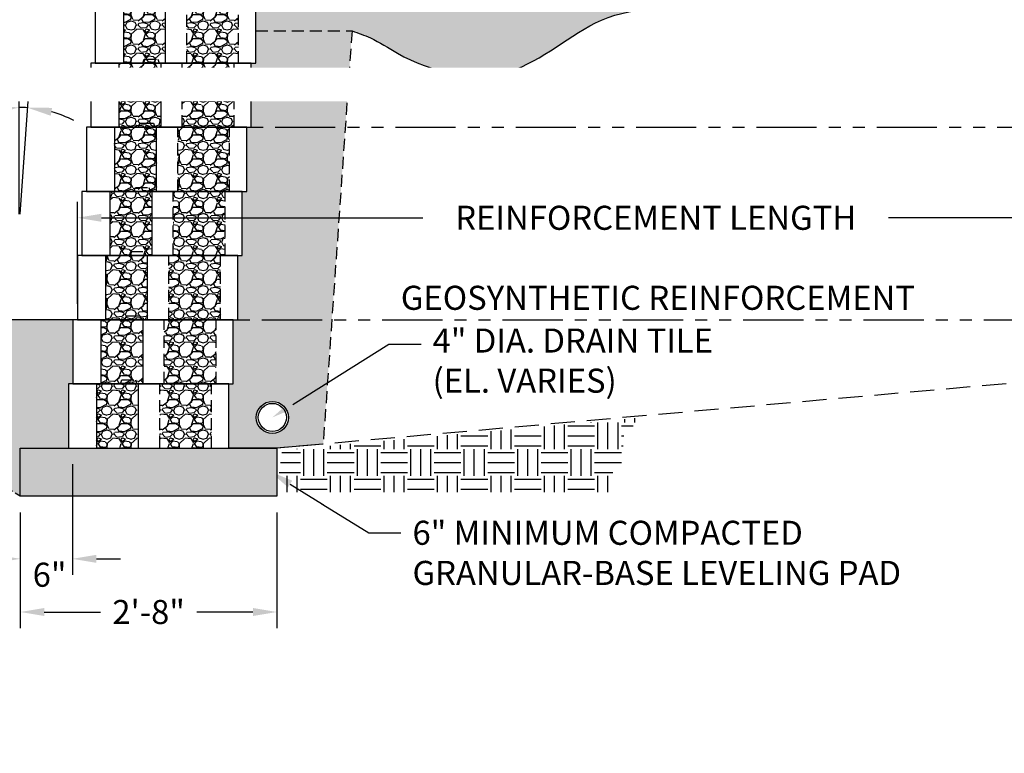
# Model space of a CAD drawing. Units: inches. Extents: x -960 to 30738, y -327 to 683.
# Drawn here: x 8011 to 8134, y 38 to 130 of the extents above; entities that cross this region are included whole.
import ezdxf
from ezdxf import colors
from ezdxf.entities.mleader import LeaderData, LeaderLine
from ezdxf.enums import TextEntityAlignment as Align
from ezdxf.math import Vec2, Vec3

# ---------------------------------------------------------------- set-up
doc = ezdxf.new("R2010")
doc.units = ezdxf.units.IN
doc.header["$LTSCALE"] = 12
doc.header["$MEASUREMENT"] = 0
for name, pattern in [('HIDDEN', [0.375, 0.25, -0.125]), ('HIDDEN2', [0.1875, 0.125, -0.0625]), ('HIDDEN4', [0.0937, 0.0625, -0.0312]), ('PHANTOMX2', [5, 2.5, -0.5, 0.5, -0.5, 0.5, -0.5])]:
    doc.linetypes.add(name, pattern=pattern)
for name, color, linetype in [('W-HTCH-VLTE', 19, 'Continuous'), ('W-LINE-HEVY', 3, 'Continuous'), ('W-LINE-MEDM', 2, 'Continuous'), ('W-LINE-VHVY', 4, 'Continuous'), ('W-RENF-TYP1', 152, 'PHANTOMX2'), ('W-TEXT-MEDM', 1, 'Continuous')]:
    doc.layers.add(name, color=color, linetype=linetype)
doc.styles.add('AWS NOTES', font='arial.ttf', dxfattribs={"height": 0.09375})
doc.dimstyles.new('AWS DIMENSIONS', dxfattribs={"dimscale": 32, "dimtxt": 0.09375, "dimasz": 0.0937, "dimexe": 0.0625, "dimexo": 0.0625, "dimgap": 0.0625, "dimtad": 0, "dimtih": 1, "dimtoh": 1, "dimdec": 0, "dimzin": 3, "dimdsep": 46, "dimlunit": 3, "dimtxsty": 'AWS NOTES', "dimcen": 0, "dimclrd": 256, "dimclre": 256, "dimclrt": 256, "dimadec": 0, "dimazin": 0, "dimtfac": 1, "dimtdec": 0, "dimtofl": 0, "dimtmove": 2, "dimatfit": 3, "dimfxl": 1, "dimfrac": 2, "dimtolj": 1, "dimtzin": 0, "dimarcsym": 0})
pattern_1 = [(228.012787504, (1.44, 221.3413930402639), (-16.00000000000012, -18.00000000000001), [0.269072, -26.6381760941474]), (184.969740728, (1.26, 221.1413930402639), (23.99999999999995, 2.00000000000007), [0.461736, -45.71184952245999]), (132.510447078, (0.8, 221.1013930402639), (20.00000000000023, -21.99999999999973), [0.325576, -32.2320651921994]), (267.273689006, (0.02, 220.6013930402639), (2.000000000000048, 40.00000000000004), [0.4204759999999999, -41.62711608325799]), (292.833654178, (0, 220.1813930402639), (-9.999999999999977, 24.00000000000006), [0.4123099999999999, -40.81874625617659]), (357.273689006, (0.16, 219.8013930402639), (-40.00000000000004, 2.000000000000051), [0.4204759999999999, -41.62711608325799]), (37.6942404667, (0.58, 219.7813930402639), (-26, -19.99999999999995), [0.5560579999999999, -55.049697097832]), (72.2553283749, (1.02, 220.1213930402639), (14.00000000000006, 44.00000000000001), [0.5249759999999998, -51.97264299362678]), (121.429565615, (1.18, 220.6213930402639), (-16.00000000000004, 25.99999999999998), [0.4219, -41.768146219458]), (175.236358309, (0.96, 220.9813930402639), (21.99999999999997, -2.000000000000076), [0.481664, -23.6015251575846]), (222.397437798, (0.48, 221.0213930402639), (-23.99999999999993, -21.99999999999994), [0.622896, -61.6667500095898]), (138.814074834, (2, 220.5813930402639), (-14.00000000000007, 12), [0.2126019999999999, -21.04768962546939]), (171.46923439, (1.84, 220.7213930402639), (26, -3.99999999999999), [0.404474, -40.043022832314]), (225, (1.44, 220.7813930402639), (-2.220446049250313e-16, -1.999999999999866), [0.282842, -2.5455851247462]), (203.198590514, (1.3, 221.0213930402639), (9.999999999999979, 3.999999999999951), [0.152316, -15.0792302117278]), (291.801409486, (1.16, 220.9613930402639), (-1.999999999999368, 6.000000000000205), [0.215406, -10.554923614269]), (30.96375653209999, (1.24, 220.7613930402639), (6.000000000000106, 3.999999999999959), [0.3498579999999999, -11.3120457896906]), (161.565051177, (1.54, 220.9413930402639), (4.000000000000023, -1.999999999999953), [0.2529819999999999, -6.071573320336798]), (16.389540334, (0, 220.9613930402639), (19.99999999999993, 6.000000000000088), [0.3544, -35.0856902933388]), (70.3461759419, (0.34, 221.0613930402639), (-8.00000000000244, -22.00000000000679), [0.297322, -29.434815494638]), (293.198590514, (1.54, 221.3413930402639), (-3.999999999999941, 9.999999999999982), [0.30463, -14.9269162117278]), (343.610459666, (1.66, 221.0613930402639), (-19.99999999999993, 6.000000000000087), [0.3543999999999999, -35.08569029333798]), (339.44395478, (0, 219.7213930402639), (-10.00000000000007, 4.000000000000049), [0.3417599999999999, -16.74624749063499]), (294.775140569, (0.32, 219.6013930402639), (-10.00000000000001, 22), [0.286356, -28.349286126552]), (66.8014094864, (1.56, 219.3413930402639), (3.999999999999962, 9.99999999999994), [0.30463, -14.9269162117278]), (17.3540246363, (1.68, 219.6213930402639), (-25.99999999999995, -7.999999999999925), [0.335262, -33.19084722848]), (69.44395478040002, (0.58, 219.3413930402639), (-4.000000000000014, -9.99999999999991), [0.1708799999999999, -16.91712749063499]), (101.309932474, (1.44, 219.3413930402639), (-1.999999999999928, 8.000000000000025), [0.10198, -10.0960590271856]), (165.963756532, (1.42, 219.4413930402639), (5.999999999999917, -2.000000000000003), [0.41231, -7.8339012512354]), (186.009005957, (1.02, 219.5413930402639), (20.00000000000009, 1.999999999999966), [0.3821, -37.8278463490856]), (303.690067526, (1.24, 220.5813930402639), (-1.999999999999974, 3.999999999999972), [0.2884439999999999, -6.922658550927999]), (353.157226587, (1.4, 220.3413930402639), (34.00000000000003, -4.000000000000106), [0.503588, -49.8551252480566]), (60.9453959009, (1.9, 220.2813930402639), (-7.999999999999951, -13.99999999999995), [0.205912, -20.385348281974]), (90, (2, 220.4613930402639), (-2, 2), [0.12, -1.88]), (120.256437164, (0.98, 219.6013930402639), (8.000000000000018, -14.00000000000002), [0.277848, -27.5070399788996]), (48.01278750420001, (0.84, 219.8413930402639), (16, 17.99999999999995), [0.538144, -26.3691040941474]), (0, (1.2, 220.2413930402639), (2, 2), [0.52, -1.48]), (325.3048464690001, (1.72, 220.2413930402639), (20.00000000000028, -13.99999999999965), [0.3162279999999999, -31.30654860168399]), (254.054604099, (1.98, 220.0613930402639), (-2.000000000000075, -8.000000000000009), [0.291204, -14.269015778561]), (207.645975364, (1.9, 219.7813930402639), (-37.9999999999999, -20.0000000000001), [0.47413, -46.93894836451879]), (175.42607874, (1.48, 219.5613930402639), (-25.99999999999991, 2.000000000000003), [0.501598, -49.6581468159378])]
pattern_2 = [(228.0128, (2.16, 3), (-23.99999469647448, -27.00000402482174), [0.403608, -39.957264]), (184.9697, (1.89, 2.7), (36.00000315455291, 2.999973921021156), [0.692604, -68.567775]), (132.5104, (1.2, 2.64), (29.99997215504044, -33.00002602161359), [0.488364, -48.348096]), (267.2737, (0.03, 1.89), (2.999988053181571, 60.0000008849204), [0.630714, -62.440674]), (292.8337, (0, 1.26), (-15.00002971631142, 35.99998923533333), [0.618465, -61.22811900000001]), (357.2737, (0.24, 0.6900000000000001), (-60.0000008849204, 2.999988053181574), [0.630714, -62.440674]), (37.6942, (0.8699999999999999, 0.66), (-39.00002203685393, -29.99997121548159), [0.8340869999999999, -82.574547]), (72.2553, (1.53, 1.17), (21.00003228811623, 65.99998869371757), [0.7874639999999999, -77.958963]), (121.4296, (1.77, 1.92), (-24.0000247025291, 38.9999851094777), [0.6328499999999999, -62.652219]), (175.2364, (1.44, 2.46), (33.00000283895875, -2.999974597983782), [0.7224959999999999, -35.40228899999999]), (222.3974, (0.72, 2.52), (-36.0000220532197, -32.99997624604236), [0.9343440000000001, -92.500125]), (138.8141, (3, 1.86), (-21.00000884041714, 17.99999194002827), [0.318903, -31.571532]), (171.4692, (2.76, 2.07), (38.99999485444538, -6.000023730119371), [0.6067109999999999, -60.06453299999999]), (225, (2.16, 2.16), (-3.33066907387547e-16, -3.000000928346857), [0.4242629999999999, -3.818376]), (203.1986, (1.95, 2.52), (14.99999919200123, 6.000003975794561), [0.228474, -22.618845]), (291.8014, (1.74, 2.43), (-2.999999731501946, 9.00000081903231), [0.323109, -15.832386]), (30.9638, (1.86, 2.13), (8.999994066863994, 6.000007450622197), [0.5247869999999999, -16.968069]), (161.5651, (2.31, 2.4), (6.000001303778886, -2.999995209668123), [0.3794730000000001, -9.107361000000001]), (16.38950000000001, (0, 2.43), (30.00000659523588, 8.999978129453911), [0.5316, -52.628535]), (70.3462, (0.51, 2.58), (-11.99998574211524, -33.00000640681867), [0.445983, -44.152224]), (293.1986, (2.31, 3), (-6.000003975794561, 14.99999919200123), [0.456945, -22.390374]), (343.6105, (2.49, 2.58), (-30.00000659523587, 8.99997812945392), [0.5315999999999999, -52.62853499999999]), (339.444, (0, 0.5700000000000001), (-15.00000553362727, 5.999987989264753), [0.51264, -25.119372]), (294.7751, (0.48, 0.39), (-14.99997656773551, 33.00001026551735), [0.4295339999999999, -42.52392899999999]), (66.80140000000002, (2.34, 0), (6.000003975794565, 14.99999919200123), [0.456945, -22.390374]), (17.354, (2.52, 0.42), (-39.0000060572905, -11.99998350677735), [0.5028929999999999, -49.78627199999999]), (69.444, (0.8699999999999999, 0), (-5.99998798926476, -15.00000553362727), [0.25632, -25.375692]), (101.3099, (2.16, 0), (-2.999992896484816, 12.00000225669286), [0.15297, -15.144087]), (165.9638, (2.13, 0.15), (9.00000163796922, -2.999994172083737), [0.618465, -11.75085]), (186.009, (1.53, 0.3), (29.99999925271812, 2.999997952445524), [0.57315, -56.74176900000001]), (303.6901, (1.86, 1.86), (-3.000004003521572, 5.999998673313481), [0.432666, -10.383987]), (353.1572, (2.1, 1.5), (50.99999809643565, -6.000023993774283), [0.755382, -74.782689]), (60.94540000000001, (2.85, 1.41), (-12.00000008159784, -21.00000115370906), [0.3088679999999999, -30.578022]), (90, (3, 1.68), (-3, 3), [0.18, -2.82]), (120.2564, (1.47, 0.39), (11.99998466040808, -21.0000073675642), [0.416772, -41.26056000000001]), (48.01280000000001, (1.26, 0.75), (23.99999469647448, 27.00000402482175), [0.8072159999999999, -39.553656]), (0, (1.8, 1.35), (3, 3), [0.78, -2.22]), (325.3048, (2.58, 1.35), (-29.99998277696258, 21.00002582878337), [0.474342, -46.959822]), (254.0546, (2.97, 1.08), (-2.999999667889143, -12.00000037995645), [0.436806, -21.403524]), (207.646, (2.85, 0.66), (-56.99998742153878, -30.00002313950754), [0.711195, -70.408422]), (175.4261, (2.22, 0.33), (-39.0000016749364, 2.999984403483252), [0.7523969999999999, -74.48722199999999])]

# ---------------------------------------------------------------- blocks, each defined once
blk = doc.blocks.new('*X79')
at = {"color": 0, "linetype": 'Continuous'}
for p, q in [((129.5509375, 122.8859375), (129.5509375, 122.9063171077947)), ((130.3840625, 119.5534375), (130.3840625, 122.8859375)), ((131.63375, 119.5534375), (131.63375, 122.8859375)), ((132.8834375, 119.5534375), (132.8834375, 122.8859375)), ((133.7165625, 122.8859375), (133.7165625, 123.2815832829076)), ((134.96625, 122.8859375), (134.96625, 123.3941631354414)), ((117.0540625, 119.5534375), (117.0540625, 121.7805185824563)), ((118.30375, 119.5534375), (118.30375, 121.8930984349901)), ((119.5534375, 119.5534375), (119.5534375, 122.005678287524)), ((123.7190625, 119.5534375), (123.7190625, 122.3809444626368)), ((124.96875, 119.5534375), (124.96875, 122.4935243151706)), ((126.2184375, 119.5534375), (126.2184375, 122.6061041677045)), ((126.635, 122.469375), (129.9675, 122.469375)), ((133.3, 122.469375), (134.753250742942, 122.469375)), ((103.7240625, 119.5534375), (103.7240625, 120.5796668220953)), ((104.97375, 119.5534375), (104.97375, 120.6922466746291)), ((106.2234375, 119.5534375), (106.2234375, 120.8048265271629)), ((110.3890625, 119.5534375), (110.3890625, 121.1800927022757)), ((111.63875, 119.5534375), (111.63875, 121.2926725548096)), ((112.8884375, 119.5534375), (112.8884375, 121.4052524073435)), ((113.305, 121.2196875), (116.6375, 121.2196875)), ((119.97, 121.2196875), (123.3025, 121.2196875)), ((126.635, 121.2196875), (129.9675, 121.2196875)), ((133.3, 121.2196875), (133.5944696601941, 121.2196875)), ((90.97522718858231, 119.136875), (93.31, 119.136875)), ((92.8934375, 119.5534375), (92.8934375, 119.6039747668019)), ((93.7265625, 116.2209375), (93.7265625, 119.5534375)), ((94.97625000000001, 116.2209375), (94.97625000000001, 119.5534375)), ((96.2259375, 116.2209375), (96.2259375, 119.5534375)), ((96.6425, 119.136875), (99.975, 119.136875)), ((97.0590625, 119.5534375), (97.0590625, 119.9792409419147)), ((98.30875, 119.5534375), (98.30875, 120.0918207944486)), ((99.5584375, 119.5534375), (99.5584375, 120.2044006469824)), ((99.975, 119.97), (103.3075, 119.97)), ((100.3915625, 116.2209375), (100.3915625, 119.5534375)), ((101.64125, 116.2209375), (101.64125, 119.5534375)), ((102.8909375, 116.2209375), (102.8909375, 119.5534375)), ((103.3075, 119.136875), (106.64, 119.136875)), ((106.64, 119.97), (109.9725, 119.97)), ((107.0565625, 116.2209375), (107.0565625, 119.5534375)), ((108.30625, 116.2209375), (108.30625, 119.5534375)), ((109.5559375, 116.2209375), (109.5559375, 119.5534375)), ((109.9725, 119.136875), (113.305, 119.136875)), ((113.305, 119.97), (116.6375, 119.97)), ((113.7215625, 116.2209375), (113.7215625, 119.5534375)), ((114.97125, 116.2209375), (114.97125, 119.5534375)), ((116.2209375, 116.2209375), (116.2209375, 119.5534375)), ((116.6375, 119.136875), (119.97, 119.136875)), ((119.97, 119.97), (123.3025, 119.97)), ((120.3865625, 116.2209375), (120.3865625, 119.5534375)), ((121.63625, 116.2209375), (121.63625, 119.5534375)), ((122.8859375, 116.2209375), (122.8859375, 119.5534375)), ((123.3025, 119.136875), (126.635, 119.136875)), ((126.635, 119.97), (129.9675, 119.97)), ((127.0515625, 116.2209375), (127.0515625, 119.5534375)), ((128.30125, 116.2209375), (128.30125, 119.5534375)), ((129.5509375, 116.2209375), (129.5509375, 119.5534375)), ((129.9675, 119.136875), (133.3, 119.136875)), ((133.3, 119.97), (133.5462318435754, 119.97)), ((90.81901625108232, 117.8871875), (93.31, 117.8871875)), ((96.6425, 117.8871875), (99.975, 117.8871875)), ((103.3075, 117.8871875), (106.64, 117.8871875)), ((109.9725, 117.8871875), (113.305, 117.8871875)), ((116.6375, 117.8871875), (119.97, 117.8871875)), ((123.3025, 117.8871875), (126.635, 117.8871875)), ((129.9675, 117.8871875), (133.3, 117.8871875)), ((90.66280531358231, 116.6375), (93.31, 116.6375)), ((96.6425, 116.6375), (99.975, 116.6375)), ((103.3075, 116.6375), (106.64, 116.6375)), ((109.9725, 116.6375), (113.305, 116.6375)), ((116.6375, 116.6375), (119.97, 116.6375)), ((123.3025, 116.6375), (126.635, 116.6375)), ((129.9675, 116.6375), (132.2322608867775, 116.6375)), ((91.64375, 114.2070418004725), (91.64375, 116.2209375)), ((92.8934375, 114.2070418004725), (92.8934375, 116.2209375)), ((93.31, 115.804375), (96.6425, 115.804375)), ((97.0590625, 114.2070418004725), (97.0590625, 116.2209375)), ((98.30875, 114.2070418004725), (98.30875, 116.2209375)), ((99.5584375, 114.2070418004725), (99.5584375, 116.2209375)), ((99.975, 115.804375), (103.3075, 115.804375)), ((103.7240625, 114.2070418004725), (103.7240625, 116.2209375)), ((104.97375, 114.2070418004725), (104.97375, 116.2209375)), ((106.2234375, 114.2070418004725), (106.2234375, 116.2209375)), ((106.64, 115.804375), (109.9725, 115.804375)), ((110.3890625, 114.2070418004725), (110.3890625, 116.2209375)), ((111.63875, 114.2070418004725), (111.63875, 116.2209375)), ((112.8884375, 114.2070418004725), (112.8884375, 116.2209375)), ((113.305, 115.804375), (116.6375, 115.804375)), ((117.0540625, 114.2070418004725), (117.0540625, 116.2209375)), ((118.30375, 114.2070418004725), (118.30375, 116.2209375)), ((119.5534375, 114.2070418004725), (119.5534375, 116.2209375)), ((119.97, 115.804375), (123.3025, 115.804375)), ((123.7190625, 114.2070418004725), (123.7190625, 116.2209375)), ((124.96875, 114.2070418004725), (124.96875, 116.2209375)), ((126.2184375, 114.2070418004725), (126.2184375, 116.2209375)), ((126.635, 115.804375), (129.9675, 115.804375)), ((130.3840625, 114.2070418004725), (130.3840625, 116.2209375)), ((131.63375, 114.2070418004725), (131.63375, 116.2209375)), ((90.3940625, 114.2070418004725), (90.3940625, 114.4875574913416)), ((93.31, 114.5546875), (96.6425, 114.5546875)), ((99.975, 114.5546875), (103.3075, 114.5546875)), ((106.64, 114.5546875), (109.9725, 114.5546875)), ((113.305, 114.5546875), (116.6375, 114.5546875)), ((119.97, 114.5546875), (123.3025, 114.5546875)), ((126.635, 114.5546875), (129.9675, 114.5546875))]:
    blk.add_line(p, q, dxfattribs=at)
blk = doc.blocks.new('*D96')
at = {"layer": 'Defpoints', "color": 0, "transparency": 16777216}
for p in [(8162.520977334122, 105.0303736249837), (8018.322235850108, 92.314371350069), (8162.520977334122, 92.32365400994888)]:
    blk.add_point(p, dxfattribs=at)
at = {"layer": 'W-TEXT-MEDM', "lineweight": -2, "transparency": 16777216}
for p, q in [((8018.322235850108, 94.314371350069), (8018.322235850108, 107.0303736249837)), ((8162.520977334122, 94.32365400994888), (8162.520977334122, 107.0303736249837)), ((8021.320635850108, 105.0303736249837), (8061.396026783112, 105.0303736249837)), ((8159.522577334122, 105.0303736249837), (8119.447186401119, 105.0303736249837))]:
    blk.add_line(p, q, dxfattribs=at)
at = {"layer": 'W-TEXT-MEDM', "transparency": 16777216}
for points in [[(8021.320635850108, 105.530106958317), (8021.320635850108, 104.5306402916503), (8018.322235850108, 105.0303736249837)], [(8159.522577334122, 105.530106958317), (8159.522577334122, 104.5306402916503), (8162.520977334122, 105.0303736249837)]]:
    blk.add_solid(points, dxfattribs=at)
at = {"layer": 'W-TEXT-MEDM', "transparency": 16777216, "insert": (8090.421606592115, 105.0303736249837), "char_height": 3, "attachment_point": 5, "style": 'AWS NOTES'}
blk.add_mtext('\\A1;REINFORCEMENT LENGTH', dxfattribs=at)
blk = doc.blocks.new('*U74')
at = {"layer": 'W-HTCH-VLTE'}
h = blk.add_hatch(dxfattribs=at)
h.set_pattern_fill('GRAVEL', color=256, scale=3)
h.set_pattern_definition(pattern_2)
h.paths.add_polyline_path([(-16.5, 8), (-16.5, 0), (-11.25, 0), (-11.25, 8)])
h.paths.add_polyline_path([(-8.599999999999909, -8.881784197001252e-16), (-2.150000000000091, -8.881784197001252e-16), (-2.150000000000091, 8), (-8.599999999999909, 8)])
at = {"layer": 'W-LINE-HEVY'}
blk.add_lwpolyline([(-20, 0), (0, 0), (0, 8), (-20, 8)], close=True, dxfattribs=at)
at = {"layer": 'W-LINE-HEVY', "linetype": 'HIDDEN2'}
blk.add_lwpolyline([(-13.51400000000012, 8), (-13.33201488286704, 8.5), (-11.64598555469274, 8.5), (-11.46400043755966, 8)], dxfattribs=at)
at = {"layer": 'W-LINE-MEDM'}
for p, q in [((-16.5, 8), (-16.5, 0)), ((-11.25, 0), (-11.25, 8))]:
    blk.add_line(p, q, dxfattribs=at)
at = {"layer": 'W-LINE-MEDM', "linetype": 'HIDDEN2'}
for p, q in [((-8.599999999999909, 0), (-8.599999999999909, 8)), ((-2.150000000000091, 0), (-2.150000000000091, 8))]:
    blk.add_line(p, q, dxfattribs=at)
blk = doc.blocks.new('*D98')
at = {"layer": 'Defpoints', "color": 0, "transparency": 16777216}
for p in [(8011.203406859013, 70.31437135006888), (8043.203406859012, 70.31437135006888), (8043.203406859012, 55.89055813406173)]:
    blk.add_point(p, dxfattribs=at)
at = {"layer": 'W-TEXT-MEDM', "lineweight": -2, "transparency": 16777216}
for p, q in [((8011.203406859013, 68.31437135006888), (8011.203406859013, 53.89055813406173)), ((8043.203406859012, 68.31437135006888), (8043.203406859012, 53.89055813406173)), ((8014.201806859013, 55.89055813406173), (8021.190446422451, 55.89055813406173)), ((8040.205006859012, 55.89055813406173), (8033.216367295575, 55.89055813406173))]:
    blk.add_line(p, q, dxfattribs=at)
at = {"layer": 'W-TEXT-MEDM', "transparency": 16777216}
for points in [[(8014.201806859013, 56.39029146739507), (8014.201806859013, 55.3908248007284), (8011.203406859013, 55.89055813406173)], [(8040.205006859012, 56.39029146739507), (8040.205006859012, 55.3908248007284), (8043.203406859012, 55.89055813406173)]]:
    blk.add_solid(points, dxfattribs=at)
at = {"layer": 'W-TEXT-MEDM', "transparency": 16777216, "insert": (8027.203406859013, 55.89055813406173), "char_height": 3, "attachment_point": 5, "style": 'AWS NOTES'}
blk.add_mtext('\\A1;2\'-8"', dxfattribs=at)
blk = doc.blocks.new('*D99')
at = {"layer": 'Defpoints', "color": 0, "transparency": 16777216}
for p in [(8017.703406859012, 76.31437135006888), (8011.203406859013, 70.31437135006888), (8017.703406859012, 62.52098609932216)]:
    blk.add_point(p, dxfattribs=at)
at = {"layer": 'W-TEXT-MEDM', "lineweight": -2, "transparency": 16777216}
for p, q in [((8017.703406859012, 74.31437135006888), (8017.703406859012, 60.52098609932216)), ((8011.203406859013, 68.31437135006888), (8011.203406859013, 60.52098609932216)), ((8008.205006859012, 62.52098609932216), (8005.206606859013, 62.52098609932216)), ((8020.701806859012, 62.52098609932216), (8023.700206859012, 62.52098609932216))]:
    blk.add_line(p, q, dxfattribs=at)
at = {"layer": 'W-TEXT-MEDM', "transparency": 16777216}
for points in [[(8008.205006859012, 63.02071943265549), (8008.205006859012, 62.02125276598883), (8011.203406859013, 62.52098609932216)], [(8020.701806859012, 63.02071943265549), (8020.701806859012, 62.02125276598883), (8017.703406859012, 62.52098609932216)]]:
    blk.add_solid(points, dxfattribs=at)
at = {"layer": 'W-TEXT-MEDM', "transparency": 16777216, "insert": (8014.858406883141, 60.53698037740367), "char_height": 3, "attachment_point": 5, "style": 'AWS NOTES'}
blk.add_mtext('\\A1;6"', dxfattribs=at)
blk = doc.blocks.new('*D100')
at = {"layer": 'Defpoints', "color": 0, "linetype": 'Continuous', "ltscale": 4, "transparency": 16777216}
for p in [(8011.77791795222, 118.7684723529223), (8011.075099751136, 105.4752837677881), (8011.200730264909, 105.4752837677879), (8011.075099751137, 103.6786837187187)]:
    blk.add_point(p, dxfattribs=at)
at = {"layer": 'W-TEXT-MEDM', "linetype": 'Continuous', "lineweight": -2, "ltscale": 4, "transparency": 16777216}
for p, q in [((8011.075099751136, 105.4752837677881), (8011.075099751134, 120.7848306281294)), ((8011.200730264909, 105.4752837677879), (8012.268364238918, 120.7431609140076))]:
    blk.add_line(p, q, dxfattribs=at)
for start, end in [(101.3913189761189, 112.7826379522288), (85.99999999989211, 90.00000000000911), (63.21736204767242, 74.60868102378228)]:
    blk.add_arc((8011.075099751137, 103.678683718719), 15.1061469094108, start, end, dxfattribs=at)
at = {"layer": 'W-TEXT-MEDM', "linetype": 'Continuous', "ltscale": 4, "transparency": 16777216}
for points in [[(8008.041906859756, 118.9845225111414), (8008.141098297232, 117.9899901202614), (8011.075099751133, 118.7848306281294)], [(8015.000260394228, 117.7504629017599), (8015.168585278961, 118.7356534168161), (8012.128851291426, 118.7480328134886)]]:
    blk.add_solid(points, dxfattribs=at)
at = {"layer": 'W-TEXT-MEDM', "linetype": 'Continuous', "ltscale": 4, "transparency": 16777216, "insert": (8008.038571117764, 114.7584785297756), "char_height": 3, "attachment_point": 5, "style": 'AWS NOTES'}
blk.add_mtext('\\A1;4°', dxfattribs=at)
blk = doc.blocks.new('*U73')
at = {"layer": 'W-HTCH-VLTE'}
h = blk.add_hatch(dxfattribs=at)
h.set_pattern_fill('GRAVEL', color=256, scale=3)
h.set_pattern_definition(pattern_2)
h.paths.add_polyline_path([(-16.5, 8), (-16.5, 0), (-11.25, 0), (-11.25, 8)])
h.paths.add_polyline_path([(-8.599999999999909, -8.881784197001252e-16), (-2.150000000000091, -8.881784197001252e-16), (-2.150000000000091, 8), (-8.599999999999909, 8)])
at = {"layer": 'W-LINE-HEVY'}
blk.add_lwpolyline([(-20, 0), (0, 0), (0, 8), (-20, 8)], close=True, dxfattribs=at)
at = {"layer": 'W-LINE-MEDM'}
for p, q in [((-16.5, 8), (-16.5, 0)), ((-11.25, 0), (-11.25, 8))]:
    blk.add_line(p, q, dxfattribs=at)
at = {"layer": 'W-LINE-MEDM', "linetype": 'HIDDEN2'}
for p, q in [((-8.599999999999909, 0), (-8.599999999999909, 8)), ((-2.150000000000091, 0), (-2.150000000000091, 8))]:
    blk.add_line(p, q, dxfattribs=at)

msp = doc.modelspace()

# ---------------------------------------------------------------- hatches: boundary and pattern name
at = {"layer": 'W-HTCH-VLTE'}
h = msp.add_hatch(dxfattribs=at)
h.set_pattern_fill('GRAVEL', color=256, scale=2, style=0)
h.set_pattern_definition(pattern_1)
h.paths.add_polyline_path([(8011.203406859012, 76.314371350069), (8011.203406859012, 70.314371350069), (8043.203406859012, 70.314371350069), (8043.203406859012, 76.314371350069)])

# ---------------------------------------------------------------- linework, layer by layer
at = {"layer": 'W-LINE-HEVY', "linetype": 'Continuous'}
msp.add_lwpolyline([(8043.203406859012, 70.314371350069), (8011.203406859012, 70.314371350069), (8011.203406859012, 76.314371350069), (8043.203406859012, 76.314371350069)], close=True, dxfattribs=at)
at = {"layer": 'W-LINE-MEDM', "linetype": 'Continuous'}
for radius in [2, 1.754999999999995]:
    msp.add_circle((8042.62794389901, 80.14485137747454), radius, dxfattribs=at)

# ---------------------------------------------------------------- block references
at = {"layer": 'W-HTCH-VLTE'}
msp.add_blockref('*X79', (7952.831609839876, -43.36062853295732), dxfattribs=at)
at = {"layer": 'W-LINE-VHVY'}
for name, p in [('*U73', (8040.5598938323, 124.314371350069)), ('*U74', (8037.203406859012, 76.314371350069))]:
    msp.add_blockref(name, p, dxfattribs=at)

# ---------------------------------------------------------------- leaders
at = {"layer": 'W-TEXT-MEDM'}
ml = msp.add_multileader_mtext('Standard', dxfattribs=at)
ml.set_content('INSTALL 12"%%CX24" DEEP SLEEVE-IT DURING CONSTRUCTION OF WALL.  SET FENCE POST IN CONCRETE AFTER BACKFILLING.', color=256, style='AWS NOTES')
ml.set_leader_properties()
ml.build(insert=Vec2(0, 0))
ml.multileader.update_dxf_attribs({"dogleg_length": 0.125, "arrow_head_size": 3, "scale": 32})
ctx = ml.context
ctx.base_point, ctx.scale, ctx.char_height, ctx.arrow_head_size, ctx.landing_gap_size, ctx.plane_origin = Vec3(6650.362561703206, 146.7443179300337, -7.749999999998095), 32, 3, 3, 1.44, Vec3(6630.168670663694, 102.8836897896717, -7.749999999998095)
notes = []
notes.append((ctx, [(0, (1, 1, 0), (6646.362561703206, 146.7443179300337, -7.749999999998095), (1, 0), 4, [(0, [(6630.168670663694, 102.8836897896717, -7.749999999998095)], 0, [])])]))
ctx.mtext.insert, ctx.mtext.width, ctx.mtext.defined_height, ctx.mtext.flow_direction = Vec3(6651.802561703205, 148.2698179300337, -7.749999999998095), 93.84252262616428, 9.310897105609842, 5
ml = msp.add_multileader_mtext('Standard', dxfattribs=at)
ml.set_content('\\A1;12" OF FREE-DRAINING AGGREGATE', color=256, style='AWS NOTES')
ml.set_leader_properties()
ml.build(insert=Vec2(0, 0))
ml.multileader.update_dxf_attribs({"dogleg_length": 0.125, "arrow_head_size": 3, "scale": 32})
ctx = ml.context
ctx.base_point, ctx.scale, ctx.char_height, ctx.arrow_head_size, ctx.landing_gap_size, ctx.plane_origin = Vec3(6646.57366678045, 67.14657791821219, -7.749999999998095), 32, 3, 3, 1.44, Vec3(6630.626773763475, 45.19345408360834, -7.749999999998095)
notes.append((ctx, [(0, (1, 1, 0), (6642.57366678045, 67.14657791821219, -7.749999999998095), (1, 0), 4, [(0, [(6632.715371241863, 67.14657791821219, -7.749999999998095)], 0, [])])]))
ctx.mtext.insert, ctx.mtext.width, ctx.mtext.flow_direction = Vec3(6648.01366678045, 68.67215772721629, -7.749999999998095), 75.1114726693122, 5
ctx.mtext.has_bg_fill, ctx.mtext.bg_color, ctx.mtext.bg_scale_factor, ctx.mtext.bg_transparency, ctx.mtext.use_window_bg_color = 1, -1073741824, 1.2, 0, 1
for ctx, leaders in notes:
    for number, flags, end, landing, length, lines in leaders:
        leader = LeaderData()
        leader.index, (leader.has_last_leader_line, leader.has_dogleg_vector, leader.attachment_direction) = number, flags
        leader.last_leader_point, leader.dogleg_vector, leader.dogleg_length = Vec3(end), Vec3(landing), length
        for number, points, colour, breaks in lines:
            line = LeaderLine()
            line.index, line.vertices, line.color, line.breaks = number, Vec3.list(points), colors.encode_raw_color(colour), breaks
            leader.lines.append(line)
        ctx.leaders.append(leader)

# ---------------------------------------------------------------- next in the draw order: dimensions: what is measured, and where the dimension line sits
dim = msp.add_linear_dim(base=(8017.703406859012, 62.52098609932216), p1=(8011.203406859013, 70.31437135006888), p2=(8017.703406859012, 76.31437135006888), text='6"', dimstyle='AWS DIMENSIONS', dxfattribs=at)
dim.commit()
dim.dimension.update_dxf_attribs({"geometry": '*D99', "text_midpoint": (8014.858406883141, 60.53698037740367), "dimtype": 160})
dim = msp.add_linear_dim(base=(8043.203406859012, 55.89055813406173), p1=(8011.203406859013, 70.31437135006888), p2=(8043.203406859012, 70.31437135006888), dimstyle='AWS DIMENSIONS', dxfattribs=at)
dim.commit()
dim.dimension.update_dxf_attribs({"geometry": '*D98', "text_midpoint": (8027.203406859013, 55.89055813406173)})

# ---------------------------------------------------------------- next in the draw order: leaders
ml = msp.add_multileader_mtext('Standard', dxfattribs=at)
ml.set_content('FILL SLEEVE W/ CONCRETE, SET FENCE POST', color=256, style='AWS NOTES')
ml.set_leader_properties()
ml.build(insert=Vec2(0, 0))
ml.multileader.update_dxf_attribs({"dogleg_length": 0.125, "arrow_head_size": 3, "scale": 32})
ctx = ml.context
ctx.base_point, ctx.scale, ctx.char_height, ctx.arrow_head_size, ctx.landing_gap_size, ctx.plane_origin = Vec3(6656.004290388978, 121.4526449140619, -7.749999999998095), 32, 3, 3, 1.44, Vec3(6631.313403589236, 91.5958971027826, -7.749999999998095)
notes = []
notes.append((ctx, [(0, (1, 1, 0), (6652.004290388978, 121.4526449140619, -7.749999999998095), (1, 0), 4, [(0, [(6631.313403589236, 91.5958971027826, -7.749999999998095)], 0, [])])]))
ctx.mtext.insert, ctx.mtext.width, ctx.mtext.flow_direction = Vec3(6657.444290388978, 122.9781449140619, -7.749999999998095), 58.0123193047657, 5
ctx.mtext.has_bg_fill, ctx.mtext.bg_color, ctx.mtext.bg_scale_factor, ctx.mtext.bg_transparency, ctx.mtext.use_window_bg_color = 1, -1023410167, 1.5, 0, 1
ml = msp.add_multileader_mtext('Standard', dxfattribs=at)
ml.set_content('\\A1;6" MINIMUM COMPACTED\\PGRANULAR-BASE LEVELING PAD', color=256, style='AWS NOTES')
ml.set_leader_properties()
ml.build(insert=Vec2(0, 0))
ml.multileader.update_dxf_attribs({"dogleg_length": 0.125, "arrow_head_size": 3, "scale": 32})
ctx = ml.context
ctx.base_point, ctx.scale, ctx.char_height, ctx.arrow_head_size, ctx.landing_gap_size, ctx.plane_origin = Vec3(8058.658708816248, 65.73979314587098), 32, 3, 3, 1.44, Vec3(8042.300169678205, 73.42933525010221)
notes.append((ctx, [(0, (1, 1, 0), (8054.658708816248, 65.73979314587098), (1, 0), 4, [(0, [(8042.300169678205, 73.42933525010221)], 0, [])])]))
ctx.mtext.insert, ctx.mtext.flow_direction = Vec3(8060.098708816247, 67.26537295487506), 5
for ctx, leaders in notes:
    for number, flags, end, landing, length, lines in leaders:
        leader = LeaderData()
        leader.index, (leader.has_last_leader_line, leader.has_dogleg_vector, leader.attachment_direction) = number, flags
        leader.last_leader_point, leader.dogleg_vector, leader.dogleg_length = Vec3(end), Vec3(landing), length
        for number, points, colour, breaks in lines:
            line = LeaderLine()
            line.index, line.vertices, line.color, line.breaks = number, Vec3.list(points), colors.encode_raw_color(colour), breaks
            leader.lines.append(line)
        ctx.leaders.append(leader)

# ---------------------------------------------------------------- next in the draw order: hatches: boundary and pattern name
at = {"layer": 'W-HTCH-VLTE'}
h = msp.add_hatch(dxfattribs=at)
h.set_pattern_fill('GRAVEL', color=256, scale=2, style=0)
h.set_pattern_definition(pattern_1)
edge = h.paths.add_edge_path()
edge.add_spline(control_points=[(8052.5598938323, 128.3236540099489), (8053.334565700681, 128.0603121097292), (8055.345370305514, 127.3767593343937), (8060.949804431828, 123.5270313406496), (8072.661192533149, 120.8649373289875), (8083.500371280282, 131.7542382791912), (8093.125383798637, 131.3418390874091), (8098.203390978884, 131.1242636761564)], knot_values=[0, 0, 0, 0, 2.441624059265126, 6.337688383979952, 20.47138448509358, 33.56910981885862, 48.19639488762481, 48.19639488762481, 48.19639488762481, 48.19639488762481], degree=3, periodic=0)
edge.add_line((8098.203390978884, 131.1242636761564), (8098.203390978884, 137.1242636761564))
edge.add_line((8098.203390978884, 137.1242636761564), (8104.203390978884, 137.1242636761564))
edge.add_line((8104.203390978884, 137.1242636761564), (8104.203390978884, 145.1242636761564))
edge.add_line((8104.203390978884, 145.1242636761564), (8104.762805474433, 145.1242636761564))
edge.add_line((8104.762805474433, 145.1242636761564), (8104.762805474433, 152.9984824448647))
edge.add_line((8104.762805474433, 152.9984824448647), (8067.941056901141, 142.7193175131127))
edge.add_line((8067.941056901141, 142.7193175131127), (8030.5598938323, 132.314371350069))
edge.add_line((8030.5598938323, 132.314371350069), (8040.5598938323, 132.314371350069))
edge.add_line((8040.5598938323, 132.314371350069), (8040.5598938323, 128.3236540099489))
edge.add_line((8040.5598938323, 128.3236540099489), (8052.5598938323, 128.3236540099489))
h = msp.add_hatch(dxfattribs=at)
h.set_pattern_fill('GRAVEL', color=256, scale=2, style=0)
h.set_pattern_definition(pattern_1)
edge = h.paths.add_edge_path(flags=16)
edge.add_arc((8042.62794389901, 80.14485137747454), 2, 0, 360)
h.paths.add_polyline_path([(8048.958581767614, 76.82249208660733), (8043.203406859012, 76.314371350069), (8037.203406859012, 76.314371350069), (8037.203406859012, 84.314371350069), (8037.762821354559, 84.314371350069), (8037.762821354559, 92.314371350069), (8038.322235850108, 92.314371350069), (8038.322235850108, 100.314371350069), (8038.881650345656, 100.314371350069), (8038.881650345656, 108.314371350069), (8039.441064841204, 108.314371350069), (8039.441064841204, 116.314371350069), (8040.000479336752, 116.314371350069), (8040.000479336752, 124.314371350069), (8040.5598938323, 124.314371350069), (8040.5598938323, 128.3236540099489), (8052.5598938323, 128.3236540099489)])
h = msp.add_hatch(dxfattribs=at)
h.set_pattern_fill('GRAVEL', color=256, scale=2, style=0)
h.set_pattern_definition(pattern_1)
h.paths.add_polyline_path([(8017.203406859012, 84.314371350069), (8023.689406859012, 84.314371350069), (8023.692785470903, 84.32365400994888), (8017.762821354559, 84.32365400994888), (8017.76282135456, 92.314371350069), (7998.095160214255, 92.314371350069), (7998.227170442819, 91.37032954959795), (7998.896170442819, 89.5313295495962), (7999.945821899008, 88.31390373107365), (8000.313821899008, 87.9506010986014), (8001.234821899008, 87.21460109859981), (8001.418821899009, 84.82060109860106), (8002.523821899009, 82.61060109859943), (8003.26082189901, 80.40160109860085), (8003.628821899008, 79.6646010986002), (8005.65482189901, 78.37560109859999), (8007.31282189901, 76.53460109859941), (8007.680821899009, 74.14060109860134), (8008.970821899009, 71.74760109860028), (8011.203406859013, 70.31437135006922), (8011.203406859011, 76.314371350069), (8017.203406859012, 76.314371350069)])

# ---------------------------------------------------------------- next in the draw order: linework, layer by layer
at = {"layer": 'Defpoints'}
msp.add_lwpolyline([(8048.958581767614, 76.82249208660733), (8043.203406859012, 76.314371350069), (8043.203406859012, 76.314371350069), (8037.203406859012, 76.314371350069), (8037.203406859012, 84.314371350069), (8037.762821354559, 84.314371350069), (8037.762821354559, 92.314371350069), (8038.322235850108, 92.314371350069), (8038.322235850108, 100.314371350069), (8038.881650345656, 100.314371350069), (8038.881650345656, 108.314371350069), (8039.441064841204, 108.314371350069), (8039.441064841204, 116.314371350069), (8040.000479336752, 116.314371350069), (8040.000479336752, 124.314371350069), (8040.5598938323, 124.314371350069), (8040.5598938323, 128.3236540099489)], dxfattribs=at)
msp.add_spline([(8052.5598938323, 128.3236540099489), (8054.842983658772, 127.458189457793), (8058.23332645647, 125.5385819623892), (8072.190542773696, 123.3120424606471), (8083.650121338022, 129.6546340482249), (8098.203390978884, 131.1242636761564)], degree=3, dxfattribs=at)
at = {"layer": 'W-LINE-HEVY', "linetype": 'Continuous'}
msp.add_line((8017.762821354559, 92.314371350069), (7989.902170442818, 92.314371350069), dxfattribs=at)
at = {"layer": 'W-LINE-MEDM', "linetype": 'HIDDEN'}
msp.add_lwpolyline([(8199.386487714992, 197.1242636761564), (8169.966722288091, 87.50622393922038), (8043.203406859012, 76.314371350069)], dxfattribs=at)
at = {"layer": 'W-LINE-MEDM', "linetype": 'HIDDEN2'}
msp.add_lwpolyline([(8040.5598938323, 128.3236540099489), (8052.5598938323, 128.3236540099489), (8048.958581767614, 76.82249208660733)], dxfattribs=at)
at = {"layer": 'W-LINE-MEDM', "linetype": 'HIDDEN4'}
msp.add_lwpolyline([(8011.203406859012, 70.314371350069), (8008.970821899009, 71.74760109860017), (8007.68082189901, 74.1406010986002), (8007.31282189901, 76.53460109859998), (8005.654821899009, 78.37560109859987), (8003.628821899009, 79.66460109860009), (8003.26082189901, 80.40160109860017), (8002.52382189901, 82.6106010986), (8001.418821899009, 84.82060109860004), (8001.234821899009, 87.21460109859981), (8000.31382189901, 87.95060109860015), (7999.945821899009, 88.31390373107433), (7998.896170442818, 89.5313295495962), (7998.227170442819, 91.37032954959614), (7998.095160214254, 92.314371350069)], dxfattribs=at)
at = {"layer": 'W-RENF-TYP1', "ltscale": 0.25}
for points in [[(8020.000479336752, 116.314371350069), (8025.927064841204, 116.314371350069), (8026.109049958337, 116.814371350069), (8027.795079286511, 116.814371350069), (8027.977064403644, 116.314371350069), (8164.199220820767, 116.3236540099489)], [(8018.322235850108, 92.31355348701572), (8024.24882135456, 92.31355348701572), (8024.430806471693, 92.81355348701572), (8026.116835799867, 92.81355348701572), (8026.322235850108, 92.31355348701572), (8162.520977334122, 92.32283614689561)]]:
    msp.add_lwpolyline(points, dxfattribs=at)

# ---------------------------------------------------------------- next in the draw order: block references
at = {"layer": 'W-LINE-VHVY'}
for p in [(8040.000479336752, 116.314371350069), (8039.441064841204, 108.314371350069), (8038.881650345656, 100.314371350069), (8038.322235850108, 92.314371350069), (8037.762821354559, 84.314371350069)]:
    msp.add_blockref('*U74', p, dxfattribs=at)

# ---------------------------------------------------------------- next in the draw order: texts
at = {"layer": 'W-TEXT-MEDM', "linetype": 'Continuous', "style": 'AWS NOTES'}
msp.add_text('GEOSYNTHETIC REINFORCEMENT', height=3, dxfattribs=at).set_placement((8090.687204308089, 93.55754899965643), align=Align.CENTER)

# ---------------------------------------------------------------- next in the draw order: dimensions: what is measured, and where the dimension line sits
at = {"layer": 'W-TEXT-MEDM', "linetype": 'Continuous', "ltscale": 4}
dim = msp.add_angular_dim_3p(base=(8011.77791795222, 118.7684723529223), center=(8011.075099751137, 103.6786837187185), p1=(8011.200730264909, 105.4752837677881), p2=(8011.075099751137, 105.4752837677882), dimstyle='AWS DIMENSIONS', override={"dimexo": 0, "dimsd1": 0, "dimsd2": 0}, dxfattribs=at)
dim.commit()
dim.dimension.update_dxf_attribs({"geometry": '*D100', "text_midpoint": (8008.038571117765, 114.7584785297756), "dimtype": 165})
at = {"layer": 'W-TEXT-MEDM'}
dim = msp.add_linear_dim(base=(8162.520977334122, 105.0303736249837), p1=(8018.322235850108, 92.314371350069), p2=(8162.520977334122, 92.32365400994888), text='REINFORCEMENT LENGTH', dimstyle='AWS DIMENSIONS', dxfattribs=at)
dim.commit()
dim.dimension.update_dxf_attribs({"geometry": '*D96', "text_midpoint": (8090.421606592115, 105.0303736249837)})

# ---------------------------------------------------------------- next in the draw order: leaders
ml = msp.add_multileader_mtext('Standard', dxfattribs=at)
ml.set_content('\\A1;4" DIA. DRAIN TILE\\P(EL. VARIES)', color=256, style='AWS NOTES')
ml.set_leader_properties()
ml.build(insert=Vec2(0, 0))
ml.multileader.update_dxf_attribs({"dogleg_length": 0.125, "arrow_head_size": 3, "scale": 32})
ctx = ml.context
ctx.base_point, ctx.scale, ctx.char_height, ctx.arrow_head_size, ctx.landing_gap_size, ctx.plane_origin = Vec3(8061.16650418382, 89.28937288543216), 32, 3, 3, 1.44, Vec3(8042.62794389901, 80.14485137747454)
notes = []
notes.append((ctx, [(0, (1, 1, 0), (8057.16650418382, 89.28937288543216), (1, 0), 4, [(0, [(8042.62794389901, 80.14485137747454)], 0, [])])]))
ctx.mtext.insert, ctx.mtext.flow_direction = Vec3(8062.606504183819, 91.23036879266272), 5
for ctx, leaders in notes:
    for number, flags, end, landing, length, lines in leaders:
        leader = LeaderData()
        leader.index, (leader.has_last_leader_line, leader.has_dogleg_vector, leader.attachment_direction) = number, flags
        leader.last_leader_point, leader.dogleg_vector, leader.dogleg_length = Vec3(end), Vec3(landing), length
        for number, points, colour, breaks in lines:
            line = LeaderLine()
            line.index, line.vertices, line.color, line.breaks = number, Vec3.list(points), colors.encode_raw_color(colour), breaks
            leader.lines.append(line)
        ctx.leaders.append(leader)

# ---------------------------------------------------------------- next in the draw order: leaders
ml = msp.add_multileader_mtext('Standard', dxfattribs=at)
ml.set_content('\\A1;12" OF FREE-DRAINING AGGREGATE', color=256, style='AWS NOTES')
ml.set_leader_properties()
ml.build(insert=Vec2(0, 0))
ml.multileader.update_dxf_attribs({"dogleg_length": 0.125, "arrow_head_size": 3, "scale": 32})
ctx = ml.context
ctx.base_point, ctx.scale, ctx.char_height, ctx.arrow_head_size, ctx.landing_gap_size, ctx.plane_origin = Vec3(7352.969567923867, 121.6333099740285), 32, 3, 3, 1.44, Vec3(7337.022674906892, 99.68018613942462)
notes = []
notes.append((ctx, [(0, (1, 1, 0), (7348.969567923867, 121.6333099740285), (1, 0), 4, [(0, [(7339.111272385279, 121.6333099740285)], 0, [])])]))
ctx.mtext.insert, ctx.mtext.width, ctx.mtext.flow_direction = Vec3(7354.409567923866, 123.1588897830326), 75.1114726693122, 5
ctx.mtext.has_bg_fill, ctx.mtext.bg_color, ctx.mtext.bg_scale_factor, ctx.mtext.bg_transparency, ctx.mtext.use_window_bg_color = 1, -1073741824, 1.2, 0, 1
for ctx, leaders in notes:
    for number, flags, end, landing, length, lines in leaders:
        leader = LeaderData()
        leader.index, (leader.has_last_leader_line, leader.has_dogleg_vector, leader.attachment_direction) = number, flags
        leader.last_leader_point, leader.dogleg_vector, leader.dogleg_length = Vec3(end), Vec3(landing), length
        for number, points, colour, breaks in lines:
            line = LeaderLine()
            line.index, line.vertices, line.color, line.breaks = number, Vec3.list(points), colors.encode_raw_color(colour), breaks
            leader.lines.append(line)
        ctx.leaders.append(leader)

doc.saveas('drawing.dxf')
